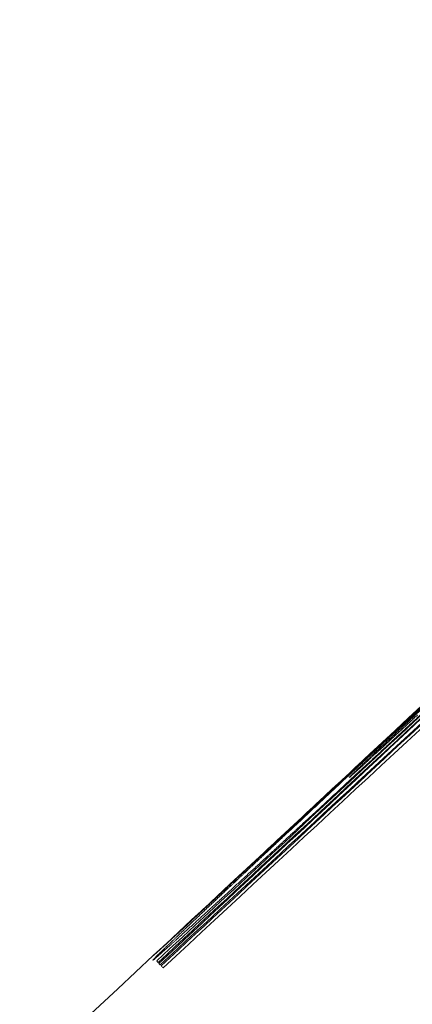
# Model space of a CAD drawing. Units: millimetres. Extents: x 201 to 1589, y 235 to 1896.
# Drawn here: x 1144 to 1146, y 1672 to 1678 of the extents above; entities that cross this region are included whole.
import ezdxf

# ---------------------------------------------------------------- set-up
doc = ezdxf.new("R2010")
doc.units = ezdxf.units.MM
doc.layers.add('1', color=7, linetype='Continuous', true_color=0xffffff)

msp = doc.modelspace()

# ---------------------------------------------------------------- linework, layer by layer
at = {"layer": '1', "color": 155, "linetype": 'Continuous', "lineweight": 18}
msp.add_line((1145.9925, 1673.6475), (1145.9898, 1673.6452), dxfattribs=at)
at = {"layer": '1', "color": 155, "linetype": 'Continuous', "lineweight": 13}
for points, knots in [([(1144.5577, 1015.2824), (1145.531, 1051.2362), (1146.5066, 1087.1899), (1147.9724, 1141.1204), (1148.4615, 1159.0973), (1149.4401, 1195.0509), (1149.9296, 1213.0278), (1151.398, 1266.9583), (1152.3766, 1302.912), (1153.8403, 1356.8428), (1154.3275, 1374.8197), (1155.3001, 1410.7736), (1155.7853, 1428.7506), (1156.5138, 1455.716), (1156.7567, 1464.7045), (1157.2435, 1482.6815), (1157.4873, 1491.67), (1157.8542, 1505.1526), (1157.9768, 1509.6468), (1158.1609, 1516.3882), (1158.2224, 1518.6353), (1158.344, 1523.1295), (1158.404, 1525.3767), (1158.5227, 1529.871), (1158.5814, 1532.1182), (1158.6977, 1536.6126), (1158.7552, 1538.8598), (1158.9269, 1545.6015), (1159.0403, 1550.0959), (1159.3858, 1563.5792), (1159.6229, 1572.5679), (1160.1462, 1590.5438), (1160.4329, 1599.5311), (1161.0528, 1617.5043), (1161.386, 1626.4902), (1161.9184, 1639.9682), (1162.1013, 1644.4607), (1162.4777, 1653.4454), (1162.6712, 1657.9376), (1163.2684, 1671.4137), (1163.6885, 1680.3972), (1164.353, 1693.8714), (1164.5803, 1698.3627), (1165.0466, 1707.3445), (1165.2857, 1711.8351), (1166.0208, 1725.3058), (1166.5348, 1734.2849), (1167.3425, 1747.7514), (1167.7555, 1754.4841), (1168.1825, 1761.216), (1168.4703, 1765.7037), (1168.6157, 1767.9475), (1169.35, 1779.166), (1169.9596, 1788.1396), (1171.1969, 1806.0854), (1171.8249, 1815.0576), (1173.0809, 1833.0021), (1173.7087, 1841.9744), (1174.9672, 1859.9187), (1175.5978, 1868.8907), (1176.2319, 1877.8625)], [0, 0, 0, 0, 0.125, 0.125, 0.1875, 0.1875, 0.25, 0.25, 0.375, 0.375, 0.4375, 0.4375, 0.5, 0.5, 0.53125, 0.53125, 0.5625, 0.5625, 0.578125, 0.578125, 0.585937, 0.585937, 0.59375, 0.59375, 0.601562, 0.601562, 0.609375, 0.609375, 0.625, 0.625, 0.65625, 0.65625, 0.6875, 0.6875, 0.71875, 0.71875, 0.734375, 0.734375, 0.75, 0.75, 0.78125, 0.78125, 0.796875, 0.796875, 0.8125, 0.8125, 0.84375, 0.84375, 0.859375, 0.867187, 0.867187, 0.875, 0.875, 0.90625, 0.90625, 0.9375, 0.9375, 0.96875, 0.96875, 1, 1, 1, 1]), ([(1177.0904, 1877.8176), (1176.4612, 1868.845), (1175.8353, 1859.8721), (1174.5863, 1841.9262), (1173.9632, 1832.9531), (1172.7162, 1815.007), (1172.0926, 1806.034), (1170.8638, 1788.0867), (1170.2582, 1779.1124), (1169.5285, 1767.8936), (1169.3839, 1765.6497), (1169.0979, 1761.162), (1168.6735, 1754.4302), (1168.2629, 1747.6979), (1167.4597, 1734.2325), (1166.9484, 1725.2547), (1165.973, 1707.2972), (1165.509, 1698.3176), (1164.6265, 1680.3566), (1164.2079, 1671.3752), (1163.6127, 1657.902), (1163.4197, 1653.4106), (1163.0444, 1644.4276), (1162.8621, 1639.9359), (1162.3311, 1626.4602), (1161.9987, 1617.4755), (1161.3801, 1599.5045), (1161.0939, 1590.518), (1160.5713, 1572.5433), (1160.3344, 1563.555), (1159.9891, 1550.0722), (1159.8757, 1545.5778), (1159.7041, 1538.8364), (1159.6466, 1536.5893), (1159.5303, 1532.095), (1159.4717, 1529.8479), (1159.353, 1525.3538), (1159.293, 1523.1067), (1159.1716, 1518.6127), (1159.1102, 1516.3657), (1158.9261, 1509.6247), (1158.5588, 1496.1427), (1158.1933, 1482.6607), (1157.7068, 1464.6846), (1157.464, 1455.6965), (1156.7358, 1428.7323), (1156.2508, 1410.7561), (1155.2785, 1374.8039), (1154.7914, 1356.8277), (1153.328, 1302.8995), (1152.3496, 1266.9474), (1150.8814, 1213.0192), (1150.3919, 1195.0432), (1149.4133, 1159.0911), (1148.9242, 1141.115), (1147.4583, 1087.1868), (1146.4823, 1051.2346), (1145.5086, 1015.2824)], [0, 0, 0, 0, 0.03125, 0.03125, 0.0625, 0.0625, 0.09375, 0.09375, 0.125, 0.125, 0.132812, 0.132812, 0.140625, 0.15625, 0.15625, 0.1875, 0.1875, 0.21875, 0.21875, 0.25, 0.25, 0.265625, 0.265625, 0.28125, 0.28125, 0.3125, 0.3125, 0.34375, 0.34375, 0.375, 0.375, 0.390625, 0.390625, 0.398437, 0.398437, 0.40625, 0.40625, 0.414062, 0.414062, 0.421875, 0.421875, 0.4375, 0.46875, 0.46875, 0.5, 0.5, 0.5625, 0.5625, 0.625, 0.625, 0.75, 0.75, 0.8125, 0.8125, 0.875, 0.875, 1, 1, 1, 1]), ([(1149.0011, 1676.4392), (1148.9964, 1676.4349), (1148.9871, 1676.4262), (1148.9729, 1676.4131), (1148.9586, 1676.3999), (1148.9443, 1676.3865), (1148.9298, 1676.3731), (1148.9152, 1676.3597), (1148.9006, 1676.3461), (1148.8858, 1676.3324), (1148.871, 1676.3186), (1148.856, 1676.3047), (1148.8409, 1676.2908), (1148.8258, 1676.2767), (1148.8105, 1676.2626), (1148.7952, 1676.2484), (1148.7798, 1676.234), (1148.7642, 1676.2196), (1148.7486, 1676.2051), (1148.7328, 1676.1905), (1148.717, 1676.1758), (1148.7011, 1676.161), (1148.685, 1676.1461), (1148.6689, 1676.1312), (1148.6527, 1676.1161), (1148.6364, 1676.1009), (1148.6199, 1676.0857), (1148.6034, 1676.0704), (1148.5868, 1676.0549), (1148.5701, 1676.0394), (1148.5533, 1676.0238), (1148.5364, 1676.0081), (1148.5193, 1675.9923), (1148.5022, 1675.9764), (1148.485, 1675.9604), (1148.4677, 1675.9443), (1148.4503, 1675.9281), (1148.4328, 1675.9119), (1148.4152, 1675.8955), (1148.3975, 1675.879), (1148.3797, 1675.8625), (1148.3618, 1675.8459), (1148.3438, 1675.8291), (1148.3258, 1675.8123), (1148.3076, 1675.7954), (1148.2893, 1675.7784), (1148.2709, 1675.7613), (1148.2524, 1675.7441), (1148.2338, 1675.7268), (1148.2152, 1675.7095), (1148.1964, 1675.692), (1148.1775, 1675.6744), (1148.1585, 1675.6568), (1148.1395, 1675.639), (1148.1203, 1675.6212), (1148.101, 1675.6033), (1148.0817, 1675.5852), (1148.0622, 1675.5671), (1148.0426, 1675.5489), (1148.023, 1675.5306), (1148.0032, 1675.5122), (1147.9834, 1675.4938), (1147.9634, 1675.4752), (1147.9434, 1675.4565), (1147.9232, 1675.4377), (1147.903, 1675.4189), (1147.8826, 1675.4), (1147.8622, 1675.3809), (1147.8416, 1675.3618), (1147.821, 1675.3426), (1147.8002, 1675.3232), (1147.7794, 1675.3038), (1147.7584, 1675.2843), (1147.7374, 1675.2647), (1147.7163, 1675.2451), (1147.695, 1675.2253), (1147.6737, 1675.2054), (1147.6523, 1675.1854), (1147.6308, 1675.1654), (1147.6091, 1675.1452), (1147.5874, 1675.125), (1147.5656, 1675.1047), (1147.5437, 1675.0842), (1147.5216, 1675.0637), (1147.4995, 1675.0431), (1147.4773, 1675.0224), (1147.455, 1675.0016), (1147.4326, 1674.9807), (1147.4101, 1674.9598), (1147.3875, 1674.9387), (1147.3648, 1674.9175), (1147.3419, 1674.8963), (1147.319, 1674.8749), (1147.296, 1674.8535), (1147.2729, 1674.8319), (1147.2497, 1674.8103), (1147.2264, 1674.7886), (1147.1946, 1674.759), (1147.1545, 1674.7215), (1147.1063, 1674.6765), (1147.0584, 1674.6319), (1147.011, 1674.5877), (1146.964, 1674.5439), (1146.9175, 1674.5005), (1146.8714, 1674.4575), (1146.8257, 1674.4149), (1146.7804, 1674.3727), (1146.7356, 1674.3308), (1146.6912, 1674.2894), (1146.6472, 1674.2484), (1146.6037, 1674.2078), (1146.5606, 1674.1675), (1146.5179, 1674.1277), (1146.4757, 1674.0883), (1146.4339, 1674.0492), (1146.3925, 1674.0106), (1146.3515, 1673.9724), (1146.311, 1673.9345), (1146.2709, 1673.8971), (1146.2312, 1673.86), (1146.192, 1673.8234), (1146.1532, 1673.7871), (1146.1148, 1673.7513), (1146.0769, 1673.7158), (1146.0394, 1673.6808), (1146.0023, 1673.6461), (1145.9657, 1673.6119), (1145.9295, 1673.578), (1145.8937, 1673.5446), (1145.8583, 1673.5115), (1145.8234, 1673.4788), (1145.7889, 1673.4466), (1145.7549, 1673.4147), (1145.7212, 1673.3832), (1145.688, 1673.3522), (1145.6553, 1673.3215), (1145.6229, 1673.2912), (1145.591, 1673.2614), (1145.5596, 1673.2319), (1145.5285, 1673.2028), (1145.4979, 1673.1741), (1145.4678, 1673.1459), (1145.438, 1673.118), (1145.4186, 1673.0997), (1145.4088, 1673.0906)], [0, 0, 0, 0, 0.004969, 0.009932, 0.014888, 0.019838, 0.024782, 0.029721, 0.034655, 0.039584, 0.044509, 0.049431, 0.054349, 0.059264, 0.064176, 0.069086, 0.073994, 0.078901, 0.083807, 0.088712, 0.093617, 0.098522, 0.103427, 0.108334, 0.113242, 0.118152, 0.123063, 0.127978, 0.132895, 0.137815, 0.14274, 0.147668, 0.152601, 0.157538, 0.162481, 0.16743, 0.172385, 0.177346, 0.182314, 0.187289, 0.192271, 0.197262, 0.202261, 0.207269, 0.212285, 0.217312, 0.222347, 0.227394, 0.23245, 0.237518, 0.242597, 0.247687, 0.25279, 0.257904, 0.263032, 0.268172, 0.273326, 0.278494, 0.283675, 0.288871, 0.294082, 0.299307, 0.304549, 0.309805, 0.315078, 0.320367, 0.325673, 0.330996, 0.336336, 0.341694, 0.347069, 0.352463, 0.357875, 0.363306, 0.368756, 0.374226, 0.379715, 0.385224, 0.390753, 0.396303, 0.401873, 0.407465, 0.413077, 0.418712, 0.424368, 0.430046, 0.435747, 0.44147, 0.447216, 0.452985, 0.458778, 0.464594, 0.470434, 0.476298, 0.482186, 0.488098, 0.494036, 0.499998, 0.512408, 0.524711, 0.536908, 0.549003, 0.560996, 0.572891, 0.58469, 0.596394, 0.608007, 0.619531, 0.630968, 0.642321, 0.653593, 0.664786, 0.675903, 0.686946, 0.69792, 0.708826, 0.719667, 0.730447, 0.741169, 0.751835, 0.762449, 0.773014, 0.783534, 0.794011, 0.80445, 0.814852, 0.825223, 0.835564, 0.845881, 0.856175, 0.866452, 0.876713, 0.886964, 0.897206, 0.907445, 0.917683, 0.927925, 0.938173, 0.948431, 0.958703, 0.968992, 0.979303, 0.989637, 1, 1, 1, 1]), ([(1146.3284, 1673.9287), (1146.3249, 1673.9255), (1146.3179, 1673.919), (1146.3075, 1673.9094), (1146.2973, 1673.9), (1146.2872, 1673.8906), (1146.2773, 1673.8814), (1146.2675, 1673.8723), (1146.2578, 1673.8634), (1146.2483, 1673.8545), (1146.2388, 1673.8458), (1146.2296, 1673.8372), (1146.2204, 1673.8288), (1146.2114, 1673.8205), (1146.2026, 1673.8123), (1146.1938, 1673.8042), (1146.1852, 1673.7963), (1146.1768, 1673.7884), (1146.1685, 1673.7808), (1146.1603, 1673.7732), (1146.1522, 1673.7658), (1146.1443, 1673.7585), (1146.1365, 1673.7513), (1146.1289, 1673.7442), (1146.1214, 1673.7373), (1146.114, 1673.7305), (1146.1067, 1673.7238), (1146.0996, 1673.7173), (1146.0927, 1673.7109), (1146.0858, 1673.7046), (1146.0792, 1673.6984), (1146.0726, 1673.6924), (1146.0662, 1673.6865), (1146.0599, 1673.6807), (1146.0537, 1673.6751), (1146.0477, 1673.6695), (1146.0418, 1673.6642), (1146.0361, 1673.6589), (1146.0305, 1673.6537), (1146.025, 1673.6487), (1146.0196, 1673.6438), (1146.0144, 1673.6391), (1146.0094, 1673.6344), (1146.0044, 1673.6299), (1145.9996, 1673.6256), (1145.995, 1673.6213), (1145.9905, 1673.6172), (1145.9861, 1673.6132), (1145.9818, 1673.6093), (1145.9777, 1673.6056), (1145.9737, 1673.602), (1145.9699, 1673.5985), (1145.9662, 1673.5951), (1145.9626, 1673.5919), (1145.9591, 1673.5888), (1145.9558, 1673.5858), (1145.9527, 1673.5829), (1145.9496, 1673.5802), (1145.9467, 1673.5776), (1145.941, 1673.5725), (1145.9335, 1673.5658), (1145.9258, 1673.5591), (1145.9207, 1673.5547), (1145.9182, 1673.5528), (1145.9182, 1673.5532), (1145.9207, 1673.556), (1145.9259, 1673.5612), (1145.9336, 1673.5687), (1145.9438, 1673.5786), (1145.9567, 1673.5909), (1145.972, 1673.6056), (1145.99, 1673.6227), (1146.0105, 1673.6421), (1146.0298, 1673.6604), (1146.0469, 1673.6766), (1146.061, 1673.6899), (1146.0759, 1673.704), (1146.0917, 1673.7189), (1146.1083, 1673.7345), (1146.1258, 1673.7509), (1146.144, 1673.7681), (1146.1631, 1673.786), (1146.1831, 1673.8047), (1146.2038, 1673.8242), (1146.2254, 1673.8445), (1146.2479, 1673.8655), (1146.2711, 1673.8873), (1146.2952, 1673.9099), (1146.3202, 1673.9332), (1146.3459, 1673.9573), (1146.3725, 1673.9822), (1146.3999, 1674.0078), (1146.4282, 1674.0343), (1146.4572, 1674.0614), (1146.4872, 1674.0894), (1146.5179, 1674.1181), (1146.5495, 1674.1476), (1146.5819, 1674.1779), (1146.6151, 1674.2089), (1146.6491, 1674.2407), (1146.684, 1674.2733), (1146.7197, 1674.3066), (1146.7563, 1674.3408), (1146.7937, 1674.3756), (1146.8319, 1674.4113), (1146.8709, 1674.4477), (1146.9108, 1674.4849), (1146.9515, 1674.5229), (1146.993, 1674.5616), (1147.0354, 1674.6011), (1147.0786, 1674.6414), (1147.1226, 1674.6824), (1147.1674, 1674.7242), (1147.2395, 1674.7914), (1147.3364, 1674.8817), (1147.4558, 1674.9929), (1147.5689, 1675.0983), (1147.6757, 1675.1977), (1147.7762, 1675.2912), (1147.8705, 1675.3789), (1147.9585, 1675.4607), (1148.0402, 1675.5365), (1148.1156, 1675.6065), (1148.1847, 1675.6706), (1148.2475, 1675.7287), (1148.304, 1675.7809), (1148.3541, 1675.8271), (1148.3965, 1675.8661), (1148.4316, 1675.8982), (1148.4595, 1675.9238), (1148.4811, 1675.9433), (1148.4964, 1675.9569), (1148.5053, 1675.9646), (1148.5079, 1675.9664), (1148.5041, 1675.9622), (1148.494, 1675.9521), (1148.4817, 1675.94), (1148.4711, 1675.9297), (1148.4645, 1675.9234), (1148.4575, 1675.9166), (1148.4499, 1675.9093), (1148.4418, 1675.9016), (1148.4333, 1675.8934), (1148.4242, 1675.8848), (1148.4147, 1675.8757), (1148.4046, 1675.8661), (1148.3941, 1675.8561), (1148.383, 1675.8456), (1148.3715, 1675.8347), (1148.3594, 1675.8233), (1148.3468, 1675.8114), (1148.3338, 1675.7991), (1148.3202, 1675.7863), (1148.3062, 1675.773), (1148.2916, 1675.7593), (1148.2766, 1675.7451), (1148.261, 1675.7305), (1148.245, 1675.7154), (1148.2284, 1675.6998), (1148.2114, 1675.6838), (1148.1938, 1675.6673), (1148.1758, 1675.6504), (1148.1572, 1675.633), (1148.1382, 1675.6151), (1148.1187, 1675.5968), (1148.1053, 1675.5843), (1148.0986, 1675.578)], [0, 0, 0, 0, 0.002225, 0.004439, 0.006641, 0.008831, 0.011011, 0.013181, 0.015341, 0.017491, 0.019633, 0.021766, 0.023892, 0.026009, 0.02812, 0.030224, 0.032322, 0.034415, 0.036502, 0.038585, 0.040664, 0.04274, 0.044812, 0.046882, 0.04895, 0.051017, 0.053082, 0.055147, 0.057213, 0.059279, 0.061345, 0.063414, 0.065485, 0.067558, 0.069635, 0.071715, 0.0738, 0.075889, 0.077983, 0.080084, 0.08219, 0.084303, 0.086423, 0.088551, 0.090687, 0.092832, 0.094986, 0.097149, 0.099322, 0.101506, 0.103701, 0.105906, 0.108124, 0.110354, 0.112596, 0.114851, 0.11712, 0.119402, 0.121699, 0.12401, 0.133783, 0.143367, 0.152783, 0.162055, 0.171207, 0.180262, 0.189246, 0.198186, 0.207108, 0.216039, 0.225005, 0.234033, 0.243147, 0.252374, 0.257286, 0.26219, 0.267091, 0.271998, 0.276918, 0.281857, 0.286823, 0.291822, 0.296862, 0.301948, 0.307087, 0.312285, 0.317549, 0.322883, 0.328294, 0.333787, 0.339366, 0.345038, 0.350805, 0.356673, 0.362646, 0.368727, 0.374921, 0.381231, 0.38766, 0.394212, 0.400889, 0.407694, 0.41463, 0.4217, 0.428905, 0.436249, 0.443732, 0.451358, 0.459128, 0.467044, 0.475107, 0.483319, 0.491682, 0.500197, 0.523606, 0.545864, 0.567015, 0.587111, 0.606212, 0.624387, 0.641719, 0.6583, 0.674237, 0.689652, 0.704675, 0.719452, 0.734131, 0.748866, 0.762437, 0.775884, 0.789323, 0.802868, 0.816633, 0.830723, 0.845241, 0.860276, 0.875911, 0.880673, 0.885369, 0.890003, 0.894578, 0.899097, 0.903563, 0.907978, 0.912347, 0.916673, 0.920958, 0.925208, 0.929425, 0.933613, 0.937777, 0.94192, 0.946046, 0.950159, 0.954263, 0.958362, 0.962461, 0.966564, 0.970674, 0.974796, 0.978934, 0.983092, 0.987274, 0.991483, 0.995724, 1, 1, 1, 1]), ([(1144.9504, 1672.6727), (1144.9532, 1672.6753), (1144.9589, 1672.6806), (1144.9677, 1672.6887), (1144.9766, 1672.6969), (1144.9856, 1672.7053), (1144.9947, 1672.7137), (1145.004, 1672.7223), (1145.0133, 1672.731), (1145.0229, 1672.7398), (1145.0325, 1672.7488), (1145.0423, 1672.7578), (1145.0522, 1672.767), (1145.0622, 1672.7763), (1145.0724, 1672.7857), (1145.0827, 1672.7953), (1145.0931, 1672.8049), (1145.1037, 1672.8147), (1145.1143, 1672.8246), (1145.1252, 1672.8347), (1145.1361, 1672.8448), (1145.1472, 1672.8551), (1145.1584, 1672.8655), (1145.1697, 1672.876), (1145.1812, 1672.8866), (1145.1927, 1672.8974), (1145.2045, 1672.9082), (1145.2163, 1672.9192), (1145.2283, 1672.9304), (1145.2404, 1672.9416), (1145.2526, 1672.9529), (1145.265, 1672.9644), (1145.2775, 1672.976), (1145.2901, 1672.9877), (1145.3028, 1672.9996), (1145.3157, 1673.0115), (1145.3287, 1673.0236), (1145.3419, 1673.0358), (1145.3551, 1673.0481), (1145.3685, 1673.0606), (1145.382, 1673.0731), (1145.3957, 1673.0858), (1145.4095, 1673.0986), (1145.4234, 1673.1115), (1145.4374, 1673.1246), (1145.4516, 1673.1377), (1145.4659, 1673.151), (1145.4803, 1673.1644), (1145.4949, 1673.178), (1145.5096, 1673.1916), (1145.5244, 1673.2054), (1145.5393, 1673.2193), (1145.5544, 1673.2333), (1145.5696, 1673.2474), (1145.5849, 1673.2616), (1145.6004, 1673.276), (1145.616, 1673.2905), (1145.6317, 1673.3051), (1145.6475, 1673.3198), (1145.6635, 1673.3347), (1145.6796, 1673.3497), (1145.6958, 1673.3648), (1145.7122, 1673.38), (1145.7287, 1673.3953), (1145.7453, 1673.4108), (1145.7621, 1673.4263), (1145.7789, 1673.442), (1145.7959, 1673.4578), (1145.8131, 1673.4738), (1145.8303, 1673.4898), (1145.8477, 1673.506), (1145.8652, 1673.5223), (1145.8829, 1673.5387), (1145.9007, 1673.5553), (1145.9186, 1673.5719), (1145.9366, 1673.5887), (1145.9548, 1673.6056), (1145.9731, 1673.6226), (1145.9915, 1673.6398), (1146.01, 1673.657), (1146.0287, 1673.6744), (1146.0475, 1673.6919), (1146.0664, 1673.7095), (1146.0855, 1673.7273), (1146.1047, 1673.7451), (1146.124, 1673.7631), (1146.1435, 1673.7812), (1146.163, 1673.7994), (1146.1827, 1673.8178), (1146.2026, 1673.8363), (1146.2225, 1673.8548), (1146.2426, 1673.8735), (1146.2629, 1673.8924), (1146.2832, 1673.9113), (1146.3037, 1673.9304), (1146.3243, 1673.9496), (1146.345, 1673.9689), (1146.3659, 1673.9883), (1146.3869, 1674.0079), (1146.408, 1674.0275), (1146.4292, 1674.0473), (1146.4506, 1674.0672), (1146.4721, 1674.0873), (1146.4938, 1674.1074), (1146.5155, 1674.1277), (1146.5374, 1674.1481), (1146.5594, 1674.1686), (1146.5816, 1674.1892), (1146.6039, 1674.21), (1146.6263, 1674.2308), (1146.6488, 1674.2518), (1146.6715, 1674.273), (1146.6943, 1674.2942), (1146.7172, 1674.3155), (1146.7402, 1674.337), (1146.7634, 1674.3586), (1146.7867, 1674.3803), (1146.8101, 1674.4022), (1146.8337, 1674.4241), (1146.8574, 1674.4462), (1146.8812, 1674.4684), (1146.9052, 1674.4907), (1146.9292, 1674.5132), (1146.9534, 1674.5357), (1146.9778, 1674.5584), (1147.0022, 1674.5812), (1147.0268, 1674.6041), (1147.0515, 1674.6272), (1147.0764, 1674.6503), (1147.1014, 1674.6736), (1147.1265, 1674.697), (1147.1517, 1674.7205), (1147.1771, 1674.7442), (1147.194, 1674.76), (1147.2025, 1674.7679)], [0, 0, 0, 0, 0.007367, 0.01471, 0.022028, 0.029323, 0.036595, 0.043845, 0.051073, 0.05828, 0.065466, 0.072633, 0.07978, 0.086909, 0.09402, 0.101113, 0.10819, 0.115251, 0.122296, 0.129327, 0.136343, 0.143346, 0.150336, 0.157314, 0.164281, 0.171237, 0.178183, 0.185119, 0.192047, 0.198967, 0.205879, 0.212785, 0.219685, 0.22658, 0.23347, 0.240356, 0.247239, 0.25412, 0.260998, 0.267876, 0.274754, 0.281632, 0.28851, 0.295391, 0.302274, 0.30916, 0.31605, 0.322945, 0.329845, 0.336751, 0.343663, 0.350583, 0.357511, 0.364447, 0.371393, 0.378349, 0.385316, 0.392294, 0.399284, 0.406287, 0.413304, 0.420334, 0.427379, 0.43444, 0.441516, 0.44861, 0.45572, 0.462849, 0.469996, 0.477163, 0.484349, 0.491555, 0.498783, 0.506033, 0.513304, 0.520599, 0.527917, 0.535259, 0.542625, 0.550017, 0.557434, 0.564878, 0.572348, 0.579846, 0.587372, 0.594926, 0.60251, 0.610123, 0.617765, 0.625439, 0.633143, 0.640879, 0.648647, 0.656448, 0.664281, 0.672148, 0.680049, 0.687985, 0.695955, 0.70396, 0.712002, 0.720079, 0.728193, 0.736344, 0.744533, 0.752759, 0.761024, 0.769328, 0.77767, 0.786053, 0.794475, 0.802937, 0.81144, 0.819984, 0.828569, 0.837196, 0.845865, 0.854577, 0.863331, 0.872128, 0.880969, 0.889854, 0.898783, 0.907756, 0.916774, 0.925837, 0.934946, 0.9441, 0.9533, 0.962546, 0.971839, 0.981179, 0.990566, 1, 1, 1, 1]), ([(1145.4227, 1673.075), (1145.4274, 1673.0793), (1145.4367, 1673.0878), (1145.4507, 1673.1008), (1145.4649, 1673.1139), (1145.4792, 1673.127), (1145.4935, 1673.1402), (1145.508, 1673.1536), (1145.5225, 1673.167), (1145.5372, 1673.1805), (1145.552, 1673.1942), (1145.5668, 1673.2079), (1145.5818, 1673.2217), (1145.5969, 1673.2356), (1145.612, 1673.2496), (1145.6273, 1673.2637), (1145.6427, 1673.2779), (1145.6582, 1673.2922), (1145.6737, 1673.3066), (1145.6894, 1673.3211), (1145.7052, 1673.3357), (1145.7211, 1673.3503), (1145.7371, 1673.3651), (1145.7531, 1673.38), (1145.7693, 1673.3949), (1145.7856, 1673.41), (1145.802, 1673.4251), (1145.8185, 1673.4404), (1145.8351, 1673.4557), (1145.8517, 1673.4712), (1145.8685, 1673.4867), (1145.8854, 1673.5023), (1145.9024, 1673.5181), (1145.9195, 1673.5339), (1145.9367, 1673.5498), (1145.954, 1673.5658), (1145.9714, 1673.5819), (1145.9889, 1673.5981), (1146.0065, 1673.6144), (1146.0242, 1673.6308), (1146.042, 1673.6473), (1146.0599, 1673.6639), (1146.0779, 1673.6806), (1146.096, 1673.6973), (1146.1142, 1673.7142), (1146.1325, 1673.7312), (1146.1509, 1673.7482), (1146.1694, 1673.7654), (1146.188, 1673.7826), (1146.2067, 1673.8), (1146.2255, 1673.8174), (1146.2444, 1673.835), (1146.2635, 1673.8526), (1146.2826, 1673.8703), (1146.3018, 1673.8881), (1146.3211, 1673.9061), (1146.3405, 1673.9241), (1146.36, 1673.9422), (1146.3796, 1673.9604), (1146.3993, 1673.9787), (1146.4192, 1673.9971), (1146.4391, 1674.0156), (1146.4591, 1674.0342), (1146.4792, 1674.0528), (1146.4994, 1674.0716), (1146.5198, 1674.0905), (1146.5402, 1674.1095), (1146.5607, 1674.1285), (1146.5813, 1674.1477), (1146.6021, 1674.1669), (1146.6229, 1674.1863), (1146.6438, 1674.2057), (1146.6648, 1674.2253), (1146.686, 1674.2449), (1146.7072, 1674.2646), (1146.7285, 1674.2845), (1146.7499, 1674.3044), (1146.7715, 1674.3244), (1146.7931, 1674.3445), (1146.8148, 1674.3647), (1146.8367, 1674.385), (1146.8586, 1674.4054), (1146.8806, 1674.4259), (1146.9028, 1674.4465), (1146.925, 1674.4672), (1146.9473, 1674.488), (1146.9698, 1674.5088), (1146.9923, 1674.5298), (1147.0149, 1674.5509), (1147.0377, 1674.572), (1147.0605, 1674.5933), (1147.0835, 1674.6146), (1147.1065, 1674.6361), (1147.1296, 1674.6576), (1147.1529, 1674.6793), (1147.1762, 1674.701), (1147.1997, 1674.7228), (1147.2153, 1674.7374), (1147.2232, 1674.7447)], [0, 0, 0, 0, 0.009831, 0.019651, 0.02946, 0.039259, 0.049049, 0.058831, 0.068605, 0.078372, 0.088133, 0.097889, 0.10764, 0.117388, 0.127133, 0.136875, 0.146617, 0.156358, 0.166099, 0.175842, 0.185586, 0.195333, 0.205084, 0.214839, 0.224599, 0.234364, 0.244137, 0.253917, 0.263705, 0.273503, 0.28331, 0.293128, 0.302957, 0.312798, 0.322652, 0.33252, 0.342402, 0.3523, 0.362214, 0.372144, 0.382092, 0.392058, 0.402043, 0.412048, 0.422073, 0.432119, 0.442188, 0.452279, 0.462393, 0.472531, 0.482694, 0.492883, 0.503098, 0.51334, 0.523609, 0.533906, 0.544232, 0.554588, 0.564974, 0.575391, 0.58584, 0.596321, 0.606834, 0.617381, 0.627962, 0.638578, 0.649229, 0.659916, 0.67064, 0.6814, 0.692199, 0.703035, 0.713911, 0.724826, 0.735781, 0.746776, 0.757813, 0.768891, 0.780012, 0.791175, 0.802382, 0.813632, 0.824927, 0.836267, 0.847652, 0.859082, 0.870559, 0.882083, 0.893654, 0.905273, 0.916941, 0.928657, 0.940422, 0.952236, 0.964101, 0.976016, 0.987982, 1, 1, 1, 1]), ([(1146.2966, 1673.9292), (1146.2938, 1673.9267), (1146.2883, 1673.9216), (1146.2803, 1673.9141), (1146.2723, 1673.9066), (1146.2644, 1673.8993), (1146.2567, 1673.8921), (1146.249, 1673.885), (1146.2415, 1673.878), (1146.2341, 1673.8711), (1146.2268, 1673.8643), (1146.2196, 1673.8577), (1146.2126, 1673.8511), (1146.2056, 1673.8446), (1146.1988, 1673.8383), (1146.192, 1673.832), (1146.1854, 1673.8258), (1146.1789, 1673.8198), (1146.1725, 1673.8139), (1146.1662, 1673.808), (1146.1601, 1673.8023), (1146.154, 1673.7967), (1146.1481, 1673.7912), (1146.1423, 1673.7857), (1146.1366, 1673.7804), (1146.131, 1673.7752), (1146.1255, 1673.7701), (1146.1201, 1673.7652), (1146.1149, 1673.7603), (1146.1097, 1673.7555), (1146.1047, 1673.7508), (1146.0998, 1673.7463), (1146.095, 1673.7418), (1146.0903, 1673.7375), (1146.0857, 1673.7332), (1146.0812, 1673.7291), (1146.0769, 1673.725), (1146.0726, 1673.7211), (1146.0685, 1673.7173), (1146.0645, 1673.7136), (1146.0606, 1673.7099), (1146.0568, 1673.7064), (1146.0532, 1673.703), (1146.0496, 1673.6997), (1146.0462, 1673.6966), (1146.0428, 1673.6935), (1146.0396, 1673.6905), (1146.0365, 1673.6876), (1146.0335, 1673.6849), (1146.0306, 1673.6822), (1146.0279, 1673.6796), (1146.0252, 1673.6772), (1146.0227, 1673.6749), (1146.0203, 1673.6726), (1146.018, 1673.6705), (1146.0158, 1673.6685), (1146.0137, 1673.6665), (1146.0117, 1673.6647), (1146.0099, 1673.663), (1146.0081, 1673.6614), (1146.0065, 1673.66), (1146.0051, 1673.6587), (1146.0038, 1673.6575), (1146.0025, 1673.6563), (1146.0012, 1673.6552), (1146.0001, 1673.6541), (1145.9989, 1673.6531), (1145.9978, 1673.6521), (1145.9968, 1673.6512), (1145.9958, 1673.6503), (1145.9949, 1673.6495), (1145.9941, 1673.6488), (1145.9933, 1673.6481), (1145.9928, 1673.6477), (1145.9925, 1673.6475), (1145.9925, 1673.6475)], [0, 0, 0, 0, 0.00969, 0.019366, 0.029031, 0.038688, 0.048339, 0.057986, 0.067634, 0.077285, 0.086941, 0.096605, 0.106281, 0.11597, 0.125676, 0.135401, 0.145149, 0.154921, 0.164721, 0.174551, 0.184413, 0.194312, 0.204248, 0.214225, 0.224245, 0.234311, 0.244424, 0.254589, 0.264806, 0.275079, 0.285409, 0.295799, 0.306252, 0.316768, 0.327352, 0.338004, 0.348726, 0.359522, 0.370392, 0.381339, 0.392364, 0.40347, 0.414659, 0.425931, 0.43729, 0.448736, 0.460271, 0.471898, 0.483617, 0.49543, 0.507339, 0.519345, 0.531449, 0.543654, 0.55596, 0.568368, 0.580881, 0.5935, 0.606225, 0.619057, 0.631646, 0.646437, 0.663436, 0.682646, 0.704069, 0.727705, 0.753558, 0.781626, 0.811911, 0.844413, 0.879134, 0.916072, 0.955228, 0.996604, 1, 1, 1, 1]), ([(1145.4088, 1673.0906), (1145.4042, 1673.0862), (1145.3949, 1673.0775), (1145.3811, 1673.0646), (1145.3675, 1673.0518), (1145.354, 1673.0392), (1145.3407, 1673.0267), (1145.3275, 1673.0143), (1145.3144, 1673.002), (1145.3015, 1672.9899), (1145.2888, 1672.9779), (1145.2762, 1672.9661), (1145.2637, 1672.9544), (1145.2514, 1672.9428), (1145.2392, 1672.9314), (1145.2272, 1672.9201), (1145.2153, 1672.9089), (1145.2036, 1672.8979), (1145.192, 1672.887), (1145.1806, 1672.8763), (1145.1693, 1672.8657), (1145.1582, 1672.8552), (1145.1472, 1672.8448), (1145.1363, 1672.8346), (1145.1256, 1672.8245), (1145.1151, 1672.8146), (1145.1046, 1672.8048), (1145.0944, 1672.7951), (1145.0843, 1672.7856), (1145.0743, 1672.7762), (1145.0645, 1672.7669), (1145.0548, 1672.7578), (1145.0452, 1672.7488), (1145.0359, 1672.74), (1145.0266, 1672.7312), (1145.0175, 1672.7227), (1145.0086, 1672.7142), (1144.9998, 1672.7059), (1144.9911, 1672.6977), (1144.9826, 1672.6897), (1144.9743, 1672.6818), (1144.966, 1672.674), (1144.958, 1672.6664), (1144.9501, 1672.6589), (1144.9423, 1672.6515), (1144.9347, 1672.6443), (1144.9272, 1672.6372), (1144.9198, 1672.6302), (1144.9126, 1672.6234), (1144.9056, 1672.6167), (1144.8987, 1672.6102), (1144.892, 1672.6037), (1144.8854, 1672.5975), (1144.8789, 1672.5913), (1144.8726, 1672.5853), (1144.8664, 1672.5794), (1144.8604, 1672.5737), (1144.8546, 1672.5681), (1144.8488, 1672.5626), (1144.8433, 1672.5573), (1144.8378, 1672.5521), (1144.8326, 1672.5471), (1144.8274, 1672.5421), (1144.8224, 1672.5374), (1144.8176, 1672.5327), (1144.8129, 1672.5282), (1144.8084, 1672.5238), (1144.804, 1672.5196), (1144.7997, 1672.5155), (1144.7956, 1672.5115), (1144.7916, 1672.5077), (1144.7878, 1672.5039), (1144.7842, 1672.5004), (1144.7806, 1672.497), (1144.7773, 1672.4937), (1144.7741, 1672.4905), (1144.771, 1672.4875), (1144.768, 1672.4846), (1144.7653, 1672.4819), (1144.7626, 1672.4792), (1144.7601, 1672.4768), (1144.7578, 1672.4744), (1144.7556, 1672.4722), (1144.7536, 1672.4701), (1144.7517, 1672.4682), (1144.7499, 1672.4664), (1144.7483, 1672.4647), (1144.7468, 1672.4632), (1144.7455, 1672.4618), (1144.7444, 1672.4606), (1144.7434, 1672.4594), (1144.7425, 1672.4585), (1144.7418, 1672.4576), (1144.7412, 1672.4569), (1144.7408, 1672.4563), (1144.7405, 1672.4559), (1144.7403, 1672.4556), (1144.7404, 1672.4553), (1144.7408, 1672.4554), (1144.7419, 1672.4561), (1144.7437, 1672.4574), (1144.7461, 1672.4592), (1144.7492, 1672.4617), (1144.7529, 1672.4648), (1144.7572, 1672.4684), (1144.7622, 1672.4727), (1144.7678, 1672.4775), (1144.774, 1672.483), (1144.7809, 1672.489), (1144.7884, 1672.4956), (1144.7966, 1672.5028), (1144.8054, 1672.5107), (1144.8148, 1672.5191), (1144.8248, 1672.5281), (1144.8356, 1672.5377), (1144.8469, 1672.5479), (1144.8589, 1672.5587), (1144.8715, 1672.5701), (1144.8847, 1672.5821), (1144.8986, 1672.5947), (1144.9131, 1672.6078), (1144.9283, 1672.6216), (1144.9441, 1672.636), (1144.9605, 1672.6509), (1144.9776, 1672.6665), (1144.9953, 1672.6826), (1145.0137, 1672.6994), (1145.0326, 1672.7167), (1145.0522, 1672.7346), (1145.0725, 1672.7532), (1145.0934, 1672.7723), (1145.1149, 1672.792), (1145.1371, 1672.8123), (1145.1599, 1672.8332), (1145.1833, 1672.8547), (1145.2073, 1672.8768), (1145.232, 1672.8995), (1145.2574, 1672.9228), (1145.2833, 1672.9467), (1145.3099, 1672.9711), (1145.3372, 1672.9962), (1145.3651, 1673.0219), (1145.3935, 1673.0481), (1145.413, 1673.066), (1145.4227, 1673.075)], [0, 0, 0, 0, 0.005034, 0.01006, 0.015077, 0.020087, 0.025088, 0.030083, 0.03507, 0.040052, 0.045027, 0.049996, 0.054961, 0.05992, 0.064875, 0.069826, 0.074774, 0.079718, 0.08466, 0.089599, 0.094536, 0.099472, 0.104406, 0.10934, 0.114274, 0.119208, 0.124142, 0.129077, 0.134014, 0.138952, 0.143893, 0.148836, 0.153782, 0.158732, 0.163685, 0.168643, 0.173606, 0.178573, 0.183546, 0.188525, 0.19351, 0.198501, 0.2035, 0.208507, 0.213521, 0.218543, 0.223574, 0.228614, 0.233664, 0.238723, 0.243793, 0.248873, 0.253964, 0.259067, 0.264181, 0.269308, 0.274446, 0.279598, 0.284763, 0.289941, 0.295134, 0.30034, 0.305562, 0.310798, 0.31605, 0.321317, 0.3266, 0.3319, 0.337216, 0.34255, 0.3479, 0.353269, 0.358655, 0.36406, 0.369483, 0.374925, 0.380387, 0.385868, 0.391369, 0.39689, 0.402432, 0.407994, 0.413578, 0.419183, 0.424809, 0.430458, 0.436128, 0.441821, 0.447537, 0.453276, 0.459038, 0.464823, 0.470633, 0.476466, 0.482324, 0.488206, 0.494113, 0.500045, 0.512426, 0.524699, 0.536864, 0.548924, 0.560881, 0.572739, 0.584499, 0.596164, 0.607736, 0.619219, 0.630615, 0.641927, 0.653157, 0.664309, 0.675386, 0.68639, 0.697325, 0.708195, 0.719001, 0.729748, 0.740438, 0.751076, 0.761665, 0.772207, 0.782708, 0.79317, 0.803596, 0.813991, 0.824358, 0.834702, 0.845024, 0.855331, 0.865624, 0.875909, 0.886188, 0.896466, 0.906746, 0.917032, 0.927329, 0.937639, 0.947967, 0.958316, 0.96869, 0.979093, 0.989529, 1, 1, 1, 1]), ([(1144.7429, 1672.4827), (1144.7429, 1672.4827), (1144.743, 1672.4827), (1144.7431, 1672.4828), (1144.7434, 1672.4831), (1144.7439, 1672.4834), (1144.7444, 1672.4838), (1144.745, 1672.4843), (1144.7457, 1672.4849), (1144.7466, 1672.4855), (1144.7475, 1672.4863), (1144.7484, 1672.4871), (1144.7495, 1672.488), (1144.7506, 1672.489), (1144.7518, 1672.4901), (1144.7531, 1672.4913), (1144.7543, 1672.4923), (1144.7556, 1672.4935), (1144.7568, 1672.4946), (1144.7582, 1672.4959), (1144.7596, 1672.4971), (1144.761, 1672.4984), (1144.7625, 1672.4998), (1144.7641, 1672.5012), (1144.7657, 1672.5026), (1144.7673, 1672.5041), (1144.769, 1672.5057), (1144.7707, 1672.5073), (1144.7725, 1672.5089), (1144.7744, 1672.5106), (1144.7763, 1672.5123), (1144.7782, 1672.5141), (1144.7802, 1672.5159), (1144.7822, 1672.5177), (1144.7843, 1672.5196), (1144.7864, 1672.5216), (1144.7886, 1672.5236), (1144.7908, 1672.5256), (1144.7931, 1672.5277), (1144.7954, 1672.5298), (1144.7978, 1672.532), (1144.8002, 1672.5342), (1144.8027, 1672.5365), (1144.8052, 1672.5388), (1144.8078, 1672.5411), (1144.8104, 1672.5436), (1144.8131, 1672.546), (1144.8158, 1672.5485), (1144.8186, 1672.551), (1144.8214, 1672.5536), (1144.8243, 1672.5562), (1144.8272, 1672.5589), (1144.8301, 1672.5616), (1144.8331, 1672.5644), (1144.8362, 1672.5672), (1144.8393, 1672.5701), (1144.8425, 1672.573), (1144.8457, 1672.5759), (1144.8489, 1672.5789), (1144.8522, 1672.582), (1144.8556, 1672.585), (1144.8589, 1672.5882), (1144.8624, 1672.5913), (1144.8659, 1672.5946), (1144.8694, 1672.5978), (1144.873, 1672.6011), (1144.8766, 1672.6045), (1144.8803, 1672.6079), (1144.8841, 1672.6113), (1144.8878, 1672.6148), (1144.8917, 1672.6184), (1144.8956, 1672.6219), (1144.8995, 1672.6256), (1144.9035, 1672.6292), (1144.9075, 1672.633), (1144.9115, 1672.6367), (1144.9157, 1672.6405), (1144.9198, 1672.6444), (1144.924, 1672.6483), (1144.9283, 1672.6522), (1144.9326, 1672.6562), (1144.937, 1672.6603), (1144.9414, 1672.6643), (1144.9458, 1672.6684), (1144.9489, 1672.6713), (1144.9504, 1672.6727)], [0, 0, 0, 0, 0.055726, 0.115753, 0.17154, 0.223086, 0.270392, 0.313457, 0.352283, 0.386868, 0.417214, 0.44332, 0.465186, 0.482815, 0.496205, 0.506267, 0.516242, 0.526132, 0.535936, 0.545655, 0.555289, 0.564837, 0.574301, 0.583679, 0.592972, 0.60218, 0.611303, 0.620341, 0.629295, 0.638164, 0.646949, 0.655649, 0.664264, 0.672796, 0.681243, 0.689606, 0.697886, 0.706081, 0.714193, 0.722221, 0.730166, 0.738027, 0.745806, 0.753501, 0.761113, 0.768642, 0.776089, 0.783453, 0.790735, 0.797935, 0.805052, 0.812088, 0.819042, 0.825915, 0.832706, 0.839417, 0.846046, 0.852595, 0.859063, 0.865452, 0.87176, 0.877988, 0.884137, 0.890207, 0.896198, 0.90211, 0.907944, 0.9137, 0.919379, 0.92498, 0.930504, 0.935951, 0.941323, 0.946618, 0.951838, 0.956983, 0.962054, 0.967051, 0.971974, 0.976824, 0.981602, 0.986307, 0.990942, 0.995506, 1, 1, 1, 1])]:
    msp.add_open_spline(points, degree=3, knots=knots, dxfattribs=at)
at = {"layer": '1', "color": 155, "linetype": 'Continuous', "lineweight": 18}
for points, degree in [([(1149.6427, 1677.0518), (1148.0094, 1675.5288), (1146.3762, 1674.0057), (1144.7429, 1672.4827)], 3), ([(1145.9898, 1673.6452), (1146.8, 1674.4006), (1147.6101, 1675.1561), (1148.4203, 1675.9116)], 3), ([(1145.9936, 1673.6484), (1144.7464, 1672.4855)], 1), ([(1144.7429, 1672.4827), (1142.4667, 1670.3601), (1140.1905, 1668.2375), (1137.9143, 1666.1149)], 3)]:
    msp.add_open_spline(points, degree=degree, dxfattribs=at)
at = {"layer": '1', "color": 155, "linetype": 'Continuous', "lineweight": 13}
for points in [[(1144.764, 1672.451), (1146.4046, 1673.9786), (1148.0452, 1675.5063), (1149.6858, 1677.0339)], [(1149.7281, 1676.9864), (1148.0858, 1675.4606), (1146.4436, 1673.9348), (1144.8013, 1672.409)], [(1148.0615, 1675.5037), (1146.965, 1674.4832), (1145.8685, 1673.4626), (1144.772, 1672.442)], [(1144.777, 1672.4364), (1145.872, 1673.4589), (1146.9668, 1674.4813), (1148.0615, 1675.5037)], [(1148.0815, 1675.4812), (1146.9818, 1674.4634), (1145.8828, 1673.4457), (1144.7844, 1672.4281)], [(1144.7902, 1672.4216), (1145.8873, 1673.4415), (1146.9844, 1674.4613), (1148.0815, 1675.4812)], [(1144.772, 1672.442), (1144.7687, 1672.4448), (1144.7661, 1672.4478), (1144.764, 1672.451)], [(1144.7844, 1672.4281), (1144.7815, 1672.4308), (1144.779, 1672.4335), (1144.777, 1672.4364)], [(1144.8013, 1672.409), (1144.797, 1672.413), (1144.7932, 1672.4172), (1144.7902, 1672.4216)]]:
    msp.add_open_spline(points, degree=3, dxfattribs=at)

doc.saveas('drawing.dxf')
